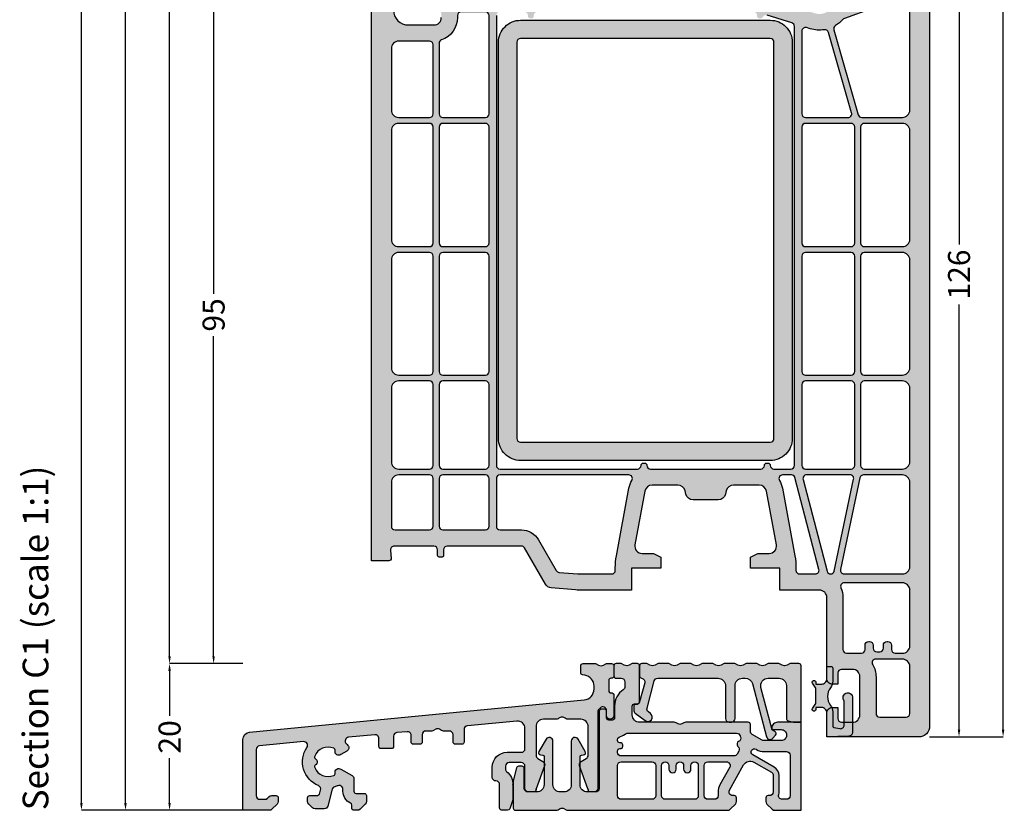
# Model space of a CAD drawing. Units: millimetres. Extents: x 50 to 985, y -13 to 368.
# Drawn here: x 847 to 981, y -13 to 95 of the extents above; entities that cross this region are included whole.
import ezdxf

# ---------------------------------------------------------------- set-up
doc = ezdxf.new("R2010")
doc.units = ezdxf.units.MM
doc.layers.add('FINE', color=7, linetype='Continuous')
doc.layers.add('Measures', color=7, linetype='Continuous')
doc.styles.get("Standard").update_dxf_attribs({"font": 'Simplex', "height": 4})
doc.styles.add('Standard_Dim', font='Simplex')
doc.dimstyles.new('PosQuerschnitt', dxfattribs={"dimtxt": 3, "dimasz": 1, "dimexe": 0, "dimexo": 0, "dimgap": 0.45, "dimtad": 0, "dimzin": 12, "dimdsep": 46, "dimtxsty": 'Standard_Dim', "dimcen": 0.09, "dimclrd": 7, "dimclre": 7, "dimclrt": 7, "dimazin": 0, "dimtfac": 1, "dimtofl": 0, "dimtmove": 0, "dimatfit": 3, "dimfxl": 1, "dimtolj": 1, "dimtzin": 0, "dimarcsym": 0})

# ---------------------------------------------------------------- blocks, each defined once
blk = doc.blocks.new('*D48')
at = {"layer": 'Defpoints', "color": 0}
for p in [(-4, 105), (0, 105), (0, 10)]:
    blk.add_point(p, dxfattribs=at)
at = {"layer": 'Measures', "color": 7, "linetype": 'Continuous', "lineweight": -2}
for p, q in [((0, 105), (-4, 105)), ((-4, 104), (-4, 60.38)), ((-4, 11), (-4, 54.62)), ((0, 10), (-4, 10))]:
    blk.add_line(p, q, dxfattribs=at)
at = {"layer": 'Measures', "color": 7}
for points in [[(-3.83, 104), (-4.17, 104), (-4, 105)], [(-4.17, 11), (-3.83, 11), (-4, 10)]]:
    blk.add_solid(points, dxfattribs=at)
at = {"layer": 'Measures', "color": 7, "insert": (-4, 57.5), "char_height": 3, "attachment_point": 5, "rotation": 90, "style": 'Standard_Dim'}
blk.add_mtext('\\A1;95', dxfattribs=at)
blk = doc.blocks.new('*D50')
at = {"layer": 'Defpoints', "color": 0}
for p in [(-10, 286.39), (0, 286.39), (0, 10)]:
    blk.add_point(p, dxfattribs=at)
at = {"layer": 'Measures', "color": 7, "linetype": 'Continuous', "lineweight": -2}
for p, q in [((0, 286.39), (-10, 286.39)), ((-10, 285.39), (-10, 159.79)), ((-10, 11), (-10, 136.6)), ((0, 10), (-10, 10))]:
    blk.add_line(p, q, dxfattribs=at)
at = {"layer": 'Measures', "color": 7}
for points in [[(-9.83, 285.39), (-10.17, 285.39), (-10, 286.39)], [(-10.17, 11), (-9.83, 11), (-10, 10)]]:
    blk.add_solid(points, dxfattribs=at)
at = {"layer": 'Measures', "color": 7, "insert": (-10, 148.19), "char_height": 3, "attachment_point": 5, "rotation": 90, "style": 'Standard_Dim'}
blk.add_mtext('\\A1;RLM 1995', dxfattribs=at)
blk = doc.blocks.new('*D51')
at = {"layer": 'Defpoints', "color": 0}
for p in [(-10, 10), (0, 10), (0, -10)]:
    blk.add_point(p, dxfattribs=at)
at = {"layer": 'Measures', "color": 7, "linetype": 'Continuous', "lineweight": -2}
for p, q in [((0, 10), (-10, 10)), ((-10, 9), (-10, 2.88)), ((-10, -9), (-10, -2.88)), ((0, -10), (-10, -10))]:
    blk.add_line(p, q, dxfattribs=at)
at = {"layer": 'Measures', "color": 7}
for points in [[(-9.83, 9), (-10.17, 9), (-10, 10)], [(-10.17, -9), (-9.83, -9), (-10, -10)]]:
    blk.add_solid(points, dxfattribs=at)
at = {"layer": 'Measures', "color": 7, "insert": (-10, 0), "char_height": 3, "attachment_point": 5, "rotation": 90, "style": 'Standard_Dim'}
blk.add_mtext('\\A1;20', dxfattribs=at)
blk = doc.blocks.new('*D53')
at = {"layer": 'Defpoints', "color": 0}
for p in [(-16, 371.39), (0, 371.39), (0, -10)]:
    blk.add_point(p, dxfattribs=at)
at = {"layer": 'Measures', "color": 7, "linetype": 'Continuous', "lineweight": -2}
for p, q in [((0, 371.39), (-16, 371.39)), ((-16, 370.39), (-16, 186.43)), ((-16, -9), (-16, 174.96)), ((0, -10), (-16, -10))]:
    blk.add_line(p, q, dxfattribs=at)
at = {"layer": 'Measures', "color": 7}
for points in [[(-15.83, 370.39), (-16.17, 370.39), (-16, 371.39)], [(-16.17, -9), (-15.83, -9), (-16, -10)]]:
    blk.add_solid(points, dxfattribs=at)
at = {"layer": 'Measures', "color": 7, "insert": (-16, 180.69), "char_height": 3, "attachment_point": 5, "rotation": 90, "style": 'Standard_Dim'}
blk.add_mtext('\\A1;2100', dxfattribs=at)
blk = doc.blocks.new('*D54')
at = {"layer": 'Defpoints', "color": 0}
for p in [(-22, 371.39), (0, 371.39), (0, -10)]:
    blk.add_point(p, dxfattribs=at)
at = {"layer": 'Measures', "color": 7, "linetype": 'Continuous', "lineweight": -2}
for p, q in [((0, 371.39), (-22, 371.39)), ((-22, 370.39), (-22, 186.43)), ((-22, -9), (-22, 174.96)), ((0, -10), (-22, -10))]:
    blk.add_line(p, q, dxfattribs=at)
at = {"layer": 'Measures', "color": 7}
for points in [[(-21.83, 370.39), (-22.17, 370.39), (-22, 371.39)], [(-22.17, -9), (-21.83, -9), (-22, -10)]]:
    blk.add_solid(points, dxfattribs=at)
at = {"layer": 'Measures', "color": 7, "insert": (-22, 180.69), "char_height": 3, "attachment_point": 5, "rotation": 90, "style": 'Standard_Dim'}
blk.add_mtext('\\A1;2100', dxfattribs=at)
blk = doc.blocks.new('*D56')
at = {"layer": 'Defpoints', "color": 0}
for p in [(93.5, 126), (97.5, 126), (93.5, 0)]:
    blk.add_point(p, dxfattribs=at)
at = {"layer": 'Measures', "color": 7, "linetype": 'Continuous', "lineweight": -2}
for p, q in [((93.5, 126), (97.5, 126)), ((97.5, 125), (97.5, 67.09)), ((97.5, 1), (97.5, 58.91)), ((93.5, 0), (97.5, 0))]:
    blk.add_line(p, q, dxfattribs=at)
at = {"layer": 'Measures', "color": 7}
for points in [[(97.67, 125), (97.33, 125), (97.5, 126)], [(97.33, 1), (97.67, 1), (97.5, 0)]]:
    blk.add_solid(points, dxfattribs=at)
at = {"layer": 'Measures', "color": 7, "insert": (97.5, 63), "char_height": 3, "attachment_point": 5, "rotation": 90, "style": 'Standard_Dim'}
blk.add_mtext('\\A1;126', dxfattribs=at)
blk = doc.blocks.new('*D58')
at = {"layer": 'Defpoints', "color": 0}
for p in [(93.5, 315.39), (103.5, 315.39), (93.5, 0)]:
    blk.add_point(p, dxfattribs=at)
at = {"layer": 'Measures', "color": 7, "linetype": 'Continuous', "lineweight": -2}
for p, q in [((93.5, 315.39), (103.5, 315.39)), ((103.5, 314.39), (103.5, 169.22)), ((103.5, 1), (103.5, 146.17)), ((93.5, 0), (103.5, 0))]:
    blk.add_line(p, q, dxfattribs=at)
at = {"layer": 'Measures', "color": 7}
for points in [[(103.67, 314.39), (103.33, 314.39), (103.5, 315.39)], [(103.33, 1), (103.67, 1), (103.5, 0)]]:
    blk.add_solid(points, dxfattribs=at)
at = {"layer": 'Measures', "color": 7, "insert": (103.5, 157.69), "char_height": 3, "attachment_point": 5, "rotation": 90, "style": 'Standard_Dim'}
blk.add_mtext('\\A1;FAM 2034', dxfattribs=at)
blk = doc.blocks.new('*U44')
at = {"layer": 'FINE', "true_color": 0xd2d1c6}
h = blk.add_hatch(color=254, dxfattribs=at)
h.paths.add_polyline_path([(45.718, 20.001, -0.0218201), (45.283, 20.02), (41.979, 20.309, -0.2446984), (41.2, 20.805), (38.344, 25.751, 0.2679492), (37.911, 26.001), (27.8, 26.001, 0.4142136), (27.3, 25.501), (27.3, 24.701, -0.4142136), (27.1, 24.501), (26.7, 24.501, -0.4142136), (26.5, 24.701), (26.5, 25.501, 0.4142136), (26, 26.001), (20.596, 26.001, 0.4348124), (20.098, 25.466), (20.178, 24.322, -0.4348124), (19.878, 24.001), (17.5, 24.001), (17.5, 105.001), (21.5, 105.001), (21.5, 103.001, -0.2134218), (21.167, 102.255, 0.2134218), (20.5, 100.765), (20.5, 99.001, 0.4142136), (22.5, 97.001), (26, 97.001, 0.4142136), (27, 98.001), (27, 98.501, 0.4142136), (26, 99.501), (25.5, 99.501), (25.5, 104.801), (29, 104.801), (28.319, 102.259, 0.4931454), (29.285, 101.001), (70.25, 101.001), (77.9, 98.593, 0.5371048), (80.491, 100.692), (79.5, 111.001), (79.5, 118.101, -0.4142136), (80.2, 118.801), (81, 118.801), (81, 118.001, 0.4663077), (81.587, 117.508), (83.174, 117.788, 0.3639702), (84, 118.773), (84, 122.337, 0.3639702), (83.174, 123.322), (81.587, 123.602, 0.4663077), (81, 123.109), (81, 122.001), (80.2, 122.001, -0.4142136), (79.5, 122.701), (79.5, 126.001), (91.847, 123.824, -0.3639702), (93.5, 121.854), (93.5, 1.501, -0.4142136), (92, 0.001), (79.5, 0.001), (79.5, 3.301, -0.4142136), (80.2, 4.001), (81, 4.001), (81, 2.501, 0.4142136), (81.5, 2.001), (83, 2.001, 0.4142136), (84, 3.001), (84, 8.201, 0.4142136), (83, 9.201), (81.5, 9.201, 0.4142136), (81, 8.701), (81, 7.201), (80.2, 7.201, -0.4142136), (79.5, 7.901), (79.5, 19.001, 0.4142136), (78.5, 20.001), (73.1, 20.001), (73.1, 23.001), (69.1, 23.001), (69.1, 24.501), (70.1, 25.001), (71.65, 25.001, 0.4689372), (72.633, 26.183), (71.281, 33.483, 0.3615286), (70.298, 34.301), (66.781, 34.301, 0.3441507), (65.811, 33.543), (65.689, 33.058, -0.3441507), (64.719, 32.301), (61.281, 32.301, -0.3441507), (60.311, 33.058), (60.189, 33.543, 0.3441507), (59.219, 34.301), (55.702, 34.301, 0.3615286), (54.719, 33.483), (53.367, 26.183, 0.4689372), (54.35, 25.001), (55.9, 25.001), (56.9, 24.501), (56.9, 23.001), (52.9, 23.001), (52.9, 20.001)], flags=16)
h.paths.add_polyline_path([(83.31, 99.274), (90.142, 101.761, 0.3152988), (90.8, 102.701), (90.8, 120.847, 0.3639702), (90.387, 121.339), (86.787, 121.974, 0.4663077), (86.2, 121.482), (86.2, 118.773, -0.3639702), (83.556, 115.622), (82.113, 115.367, 0.3639702), (81.7, 114.875), (81.7, 111.106), (82.681, 100.903, -0.0644533), (82.645, 99.825, 0.5730591)], flags=0)
h.paths.add_polyline_path([(80.461, 96.347), (83.783, 84.763, 0.3345953), (84.263, 84.401), (89.8, 84.401, 0.4142136), (90.8, 85.401), (90.8, 99.721, 0.5205671), (89.458, 100.661), (81.894, 97.908, 0.1287029), (81.686, 97.764, -0.0788611), (80.682, 96.912, 0.3380001)], flags=0)
h.paths.add_polyline_path([(84.6, 83.601, 0.4142136), (84.1, 83.101), (84.1, 67.301, 0.4142136), (84.6, 66.801), (89.8, 66.801, 0.4142136), (90.8, 67.801), (90.8, 82.601, 0.4142136), (89.8, 83.601)], flags=0)
h.paths.add_polyline_path([(84.6, 66.001, 0.4142136), (84.1, 65.501), (84.1, 49.801, 0.4142136), (84.6, 49.301), (89.8, 49.301, 0.4142136), (90.8, 50.301), (90.8, 65.001, 0.4142136), (89.8, 66.001)], flags=0)
h.paths.add_polyline_path([(84.6, 48.501, 0.4142136), (84.1, 48.001), (84.1, 37.001, 0.4142136), (84.6, 36.501), (89.8, 36.501, 0.4142136), (90.8, 37.501), (90.8, 47.501, 0.4142136), (89.8, 48.501)], flags=0)
h.paths.add_polyline_path([(84.505, 35.701, 0.3541186), (84.016, 35.305), (81.359, 22.805, 0.4769755), (81.848, 22.201), (89.8, 22.201, 0.4142136), (90.8, 23.201), (90.8, 34.701, 0.4142136), (89.8, 35.701)], flags=0)
h.paths.add_polyline_path([(85.3, 13.001, -0.4142136), (85.8, 12.501), (85.8, 12.101, 0.4142136), (86.3, 11.601), (86.7, 11.601, 0.4142136), (87.2, 12.101), (87.2, 12.501, -0.4142136), (87.7, 13.001), (87.8, 13.001, -0.4142136), (88.3, 12.501), (88.3, 11.901, 0.4142136), (88.8, 11.401), (89.8, 11.401, 0.4142136), (90.8, 12.401), (90.8, 20.001, 0.4142136), (89.8, 21.001), (81.882, 21.001, 0.5424842), (81.425, 20.298, -0.104736), (81.7, 19.001), (81.7, 11.901, 0.4142136), (82.2, 11.401), (84.2, 11.401, 0.4142136), (84.7, 11.901), (84.7, 12.501, -0.4142136), (85.2, 13.001)], flags=0)
h.paths.add_polyline_path([(86.175, 10.601, 0.5825874), (85.746, 9.844, -0.1356414), (86.2, 8.201), (86.2, 3.201, 0.4142136), (86.7, 2.701), (90.3, 2.701, 0.4142136), (90.8, 3.201), (90.8, 9.601, 0.4142136), (89.8, 10.601)], flags=0)
h.paths.add_polyline_path([(76.747, 35.701, 0.4910836), (76.263, 35.074), (79.524, 22.574, 0.7910314), (80.497, 22.597), (83.154, 35.097, 0.4769755), (82.665, 35.701)], flags=0)
h.paths.add_polyline_path([(73.473, 35.701, 0.5825874), (73.044, 34.944, -0.0892636), (73.444, 33.884), (75.149, 24.678, -0.045823), (75.3, 23.039), (75.3, 22.701, 0.4142136), (75.8, 22.201), (77.941, 22.201, 0.4910836), (78.425, 22.827), (75.164, 35.327, 0.3413064), (74.68, 35.701)], flags=0)
h.paths.add_polyline_path([(82.8, 36.501, 0.4142136), (83.3, 37.001), (83.3, 48.001, 0.4142136), (82.8, 48.501), (76.6, 48.501, 0.4142136), (76.1, 48.001), (76.1, 37.001, 0.4142136), (76.6, 36.501)], flags=0)
h.paths.add_polyline_path([(76.1, 49.801, 0.4142136), (76.6, 49.301), (82.8, 49.301, 0.4142136), (83.3, 49.801), (83.3, 65.501, 0.4142136), (82.8, 66.001), (76.6, 66.001, 0.4142136), (76.1, 65.501)], flags=0)
h.paths.add_polyline_path([(76.1, 67.301, 0.4142136), (76.6, 66.801), (82.8, 66.801, 0.4142136), (83.3, 67.301), (83.3, 83.101, 0.4142136), (82.8, 83.601), (76.6, 83.601, 0.4142136), (76.1, 83.101)], flags=0)
h.paths.add_polyline_path([(76.75, 96.648, 0.5066251), (76.1, 96.171), (76.1, 84.901, 0.4142136), (76.6, 84.401), (82.391, 84.401, 0.4985816), (82.871, 85.038), (79.729, 95.998, 0.3796572), (79.168, 96.354, -0.1167218), (77.239, 96.494)], flags=0)
h.paths.add_polyline_path([(70, 98.301, 0.4142136), (69.5, 98.801), (40.1, 98.801, 0.4142136), (39.6, 98.301), (39.6, 98.201, -0.4142136), (39.3, 97.901), (39.1, 97.901, -0.4142136), (38.8, 98.201), (38.8, 98.301, 0.4142136), (38.3, 98.801), (35, 98.801, 0.4142136), (34.5, 98.301), (34.5, 37.001, 0.4142136), (35, 36.501), (53.7, 36.501, 0.4142136), (54.2, 37.001, -0.4142136), (54.5, 37.301), (54.7, 37.301, -0.4142136), (55, 37.001, 0.4142136), (55.5, 36.501), (70.5, 36.501, 0.4142136), (71, 37.001, -0.4142136), (71.3, 37.301), (71.5, 37.301, -0.4142136), (71.8, 37.001, 0.4142136), (72.3, 36.501), (74.6, 36.501, 0.4142136), (75.1, 37.001), (75.1, 96.801, 0.3274702), (74.75, 97.278), (71.375, 98.34, 0.3764402), (70.772, 98.074, -0.291671), (70.5, 97.901), (70.3, 97.901, -0.4142136), (70, 98.201)], flags=0)
h.paths.add_polyline_path([(29.2, 98.001, -0.3204651), (27.038, 94.974, 0.3204651), (26.7, 94.501), (26.7, 84.901, 0.4142136), (27.2, 84.401), (33, 84.401, 0.4142136), (33.5, 84.901), (33.5, 98.301, 0.4142136), (33, 98.801), (29.7, 98.801, 0.4142136), (29.2, 98.301)], flags=0)
h.paths.add_polyline_path([(33, 66.801, 0.4142136), (33.5, 67.301), (33.5, 83.101, 0.4142136), (33, 83.601), (27.2, 83.601, 0.4142136), (26.7, 83.101), (26.7, 67.301, 0.4142136), (27.2, 66.801)], flags=0)
h.paths.add_polyline_path([(26.7, 49.801, 0.4142136), (27.2, 49.301), (33, 49.301, 0.4142136), (33.5, 49.801), (33.5, 65.501, 0.4142136), (33, 66.001), (27.2, 66.001, 0.4142136), (26.7, 65.501)], flags=0)
h.paths.add_polyline_path([(33, 36.501, 0.4142136), (33.5, 37.001), (33.5, 48.001, 0.4142136), (33, 48.501), (27.2, 48.501, 0.4142136), (26.7, 48.001), (26.7, 37.001, 0.4142136), (27.2, 36.501)], flags=0)
h.paths.add_polyline_path([(33, 28.201, 0.4142136), (33.5, 28.701), (33.5, 35.201, 0.4142136), (33, 35.701), (27.2, 35.701, 0.4142136), (26.7, 35.201), (26.7, 28.701, 0.4142136), (27.2, 28.201)], flags=0)
h.paths.add_polyline_path([(35, 35.701, 0.4142136), (34.5, 35.201), (34.5, 28.701, 0.4142136), (35, 28.201), (37.911, 28.201, -0.2679492), (40.25, 26.851), (42.663, 22.671, 0.2446984), (43.052, 22.423), (45.574, 22.203, 0.0218201), (45.618, 22.201), (50.2, 22.201, 0.4142136), (50.7, 22.701), (50.7, 23.039, -0.045823), (50.851, 24.678), (52.556, 33.884, -0.0892636), (52.956, 34.944, 0.5825874), (52.527, 35.701)], flags=0)
h.paths.add_polyline_path([(25.9, 35.201, 0.4142136), (25.4, 35.701), (21.2, 35.701, 0.4142136), (20.2, 34.701), (20.2, 28.701, 0.4142136), (20.7, 28.201), (25.4, 28.201, 0.4142136), (25.9, 28.701)], flags=0)
h.paths.add_polyline_path([(25.4, 36.501, 0.4142136), (25.9, 37.001), (25.9, 48.001, 0.4142136), (25.4, 48.501), (21.2, 48.501, 0.4142136), (20.2, 47.501), (20.2, 37.501, 0.4142136), (21.2, 36.501)], flags=0)
h.paths.add_polyline_path([(25.4, 49.301, 0.4142136), (25.9, 49.801), (25.9, 65.501, 0.4142136), (25.4, 66.001), (21.2, 66.001, 0.4142136), (20.2, 65.001), (20.2, 50.301, 0.4142136), (21.2, 49.301)], flags=0)
h.paths.add_polyline_path([(25.4, 66.801, 0.4142136), (25.9, 67.301), (25.9, 83.101, 0.4142136), (25.4, 83.601), (21.2, 83.601, 0.4142136), (20.2, 82.601), (20.2, 67.801, 0.4142136), (21.2, 66.801)], flags=0)
h.paths.add_polyline_path([(25.4, 84.401, 0.4142136), (25.9, 84.901), (25.9, 94.301, 0.4142136), (25.4, 94.801), (21.2, 94.801, 0.4142136), (20.2, 93.801), (20.2, 85.401, 0.4142136), (21.2, 84.401)], flags=0)
at = {"layer": 'FINE', "extrusion": (0, 0, -1)}
h = blk.add_hatch(color=7, dxfattribs=at)
h.paths.add_polyline_path([(-71.8, 97.651, 0.4142136), (-74.8, 94.651), (-74.8, 40.651, 0.4142136), (-71.8, 37.651), (-37.8, 37.651, 0.4142136), (-34.8, 40.651), (-34.8, 94.651, 0.4142136), (-37.8, 97.651)], flags=16)
h.paths.add_polyline_path([(-72.3, 94.651, -0.4142136), (-71.8, 95.151), (-37.8, 95.151, -0.4142136), (-37.3, 94.651), (-37.3, 40.651, -0.4142136), (-37.8, 40.151), (-71.8, 40.151, -0.4142136), (-72.3, 40.651)], flags=0)
at = {"layer": 'FINE', "true_color": 0xbbbbbb}
blk.add_hatch(color=9, dxfattribs=at).paths.add_polyline_path([(36.75, -6.499), (36.75, -8.418, -0.0806116), (36.724, -8.576), (36.318, -9.794, -0.3230415), (36.034, -9.999), (35.25, -9.999, -0.4142136), (34.95, -9.699), (34.95, -6.499, 0.4142136), (34.45, -5.999, -0.4142136), (33.95, -5.499), (33.95, -4.099, -0.4142136), (35.95, -2.099), (37.9, -2.099, 0.4142136), (38.4, -1.599), (38.4, 1.159, 0.4426171), (37.304, 2.154), (30.552, 1.504, 0.3861999), (30.1, 1.006), (30.1, -0.699, -0.4142136), (29.8, -0.999), (28.9, -0.999, -0.4142136), (28.6, -0.699), (28.6, 0.301, 0.4142136), (28.1, 0.801), (27.288, 0.801, -0.1312553), (27.038, 0.867), (26.75, 1.034, 0.2679486), (26.25, 1.034), (25.963, 0.868, -0.132049), (25.712, 0.801), (24.9, 0.801, 0.4142136), (24.4, 0.301), (24.4, -0.699, -0.4142136), (24.1, -0.999), (23.2, -0.999, -0.4142136), (22.9, -0.699), (22.9, 0.217, 0.4427932), (22.352, 0.714), (20.952, 0.58, 0.3863694), (20.5, 0.082), (20.5, -1.299, -0.4142136), (20.2, -1.599), (18.8, -1.599, -0.4142136), (18.5, -1.299), (18.5, -0.207, 0.4427933), (17.952, 0.291), (14.362, -0.055, 0.636071), (14.059, -0.908, -0.0252636), (14.297, -1.169, -0.4637069), (14.162, -1.92), (13.332, -2.399, -0.6980401), (12.539, -1.891, 0.3648712), (12.359, -1.549, 0.4095483), (9.762, -2.611, 0.3645963), (9.873, -2.981, -0.5409963), (9.874, -3.818, 0.3645569), (9.762, -4.187, 0.4097086), (12.36, -5.249, 0.3642161), (12.539, -4.908, -0.6980409), (13.33, -4.403), (14.85, -5.276, -0.2679492), (15.1, -5.709), (15.1, -7.399, 0.4142136), (15.4, -7.699), (16.5, -7.699, -0.4142136), (16.8, -7.999), (16.8, -8.792, -0.1985259), (16.654, -9.145), (15.946, -9.853, -0.1989125), (15.593, -9.999), (15.1, -9.999, -0.4142136), (14.8, -9.699), (14.8, -9.297, 0.2901653), (14.628, -9.025, -0.2896106), (13.6, -7.399), (13.6, -7.107, 0.5321307), (12.912, -6.644, -0.0305881), (12.506, -6.78, 0.2682422), (12.152, -7.134), (11.537, -9.429, -0.3395807), (11.054, -9.799), (9.807, -9.799, -0.1989126), (9.454, -9.653), (8.947, -9.146, -0.1992985), (8.8, -8.792), (8.8, -8.299, -0.4142136), (9.1, -7.999), (9.984, -7.999, 0.3395803), (10.467, -7.629), (10.573, -7.233, 0.3784313), (10.278, -6.64, -0.4779035), (8.711, -1.424, 0.6366345), (8.25, -0.643), (2.252, -1.221, 0.3861999), (1.8, -1.719), (1.8, -7.999, 0.4142136), (2.3, -8.499), (2.972, -8.499, 0.1992979), (3.326, -8.352), (3.532, -8.146, -0.1989124), (3.886, -7.999), (4.5, -7.999, -0.4142136), (4.8, -8.299), (4.8, -8.792, -0.1985259), (4.654, -9.145), (3.946, -9.853, -0.1989125), (3.593, -9.999), (0, -9.999), (0, -0.337, -0.3861999), (0.904, 0.658), (46.444, 5.043, 0.3863693), (47.8, 6.536), (47.8, 6.925, 0.3639701), (46.56, 8.402), (46.248, 8.457, -0.3639702), (46, 8.752), (46, 9.701, -0.4142136), (46.3, 10.001), (47.888, 10.001, -0.168808), (48.074, 9.936, 0.3482431), (49.425, 9.936, -0.1691001), (49.612, 10.001), (50.2, 10.001, -0.4142136), (50.5, 9.701), (50.5, 8.301, -0.4142136), (50.2, 8.001), (50.1, 8.001, 0.4142136), (49.8, 7.701), (49.8, 6.301, 0.4634546), (50.149, 6.005, -0.4735302), (50.5, 5.701), (50.5, 2.901, -1), (49.5, 2.901), (49.5, 3.585, 0.6522285), (48.662, 3.954, -0.0164598), (48.488, 3.804, 0.2277351), (48.3, 3.414), (48.3, -6.999, -0.4142136), (47.8, -7.499), (47.3, -7.499, -0.391727), (47.001, -7.223, 0.0682138), (46.972, -7.09, -0.0686089), (47.001, -7.223, 0.0686089), (46.972, -7.089), (45.83, -3.952, -0.3639702), (46.05, -3.348), (46.75, -2.944, 0.2679493), (47, -2.511), (47, 1.404, 0.4142136), (46, 2.404), (44.372, 2.404, -0.1314394), (43.872, 2.538), (43.7, 2.637, 0.267949), (43.2, 2.637), (43.029, 2.538, -0.1318651), (42.528, 2.404), (40.9, 2.404, 0.4142136), (39.9, 1.404), (39.9, -2.511, 0.2679492), (40.15, -2.944), (40.85, -3.348, -0.3639702), (41.07, -3.952), (39.928, -7.09, 0.0682138), (39.899, -7.222, -0.0680439), (39.928, -7.09, 0.0680439), (39.899, -7.223, -0.391727), (39.6, -7.499), (38.9, -7.499, -0.4142136), (38.4, -6.999), (38.4, -3.999, 0.4142136), (37.9, -3.499), (36.25, -3.499, 0.4142136), (35.75, -3.999), (35.75, -4.355, 0.2217719), (35.929, -4.738, -0.227076), (36.75, -6.547)], flags=16)
h = blk.add_hatch(color=9, dxfattribs=at)
h.paths.add_polyline_path([(49.8, 2.301, -0.4142136), (49.5, 2.601), (49.5, 3.501, 0.4142136), (49.2, 3.801), (48.8, 3.801, 0.4142136), (48.5, 3.501), (48.5, -6.999, -0.4142136), (48, -7.499), (46.9, -7.499, -0.4142136), (45.9, -6.499), (45.9, -2.683, -0.3888787), (46.083, -2.483), (46.376, -2.458, 0.5486188), (46.61, -2.009), (45.633, -0.317, 0.767327), (44.7, -0.567), (44.7, -6.499, -0.4142136), (43.7, -7.499), (43.2, -7.499, -0.4142136), (42.2, -6.499), (42.2, -0.567, 0.767327), (41.267, -0.317), (40.29, -2.009, 0.5486188), (40.524, -2.458), (40.817, -2.483, -0.3888787), (41, -2.683), (41, -6.499, -0.4142136), (40, -7.499), (38.8, -7.499, -0.4142136), (38.3, -6.999), (38.3, -4.299, 0.4142136), (38, -3.999), (37.534, -3.999, 0.3441507), (37.243, -4.227), (36.8, -5.999), (36.8, -9.699, 0.4142136), (37.1, -9.999), (42.662, -9.999, 0.1316525), (42.912, -9.932), (43.2, -9.766, -0.2679492), (43.7, -9.766), (43.988, -9.932, 0.1316525), (44.238, -9.999), (65.993, -9.999, 0.1989124), (66.346, -9.853), (67.054, -9.146, 0.1989124), (67.2, -8.792), (67.2, -8.299, 0.4142136), (66.9, -7.999), (66.7, -7.999, -0.5715471), (66.263, -7.257), (68.171, -3.815, -0.4193348), (69.545, -3.433), (71.95, -4.822, -0.2679492), (72.2, -5.255), (72.2, -7.499, -0.4142136), (71.7, -7.999), (71.5, -7.999, 0.4142136), (71.2, -8.299), (71.2, -8.792, 0.1989124), (71.346, -9.146), (72.054, -9.853, 0.1989124), (72.407, -9.999), (76, -9.999), (76, 2.001), (72.8, 2.001, 0.4142136), (72, 1.201), (72, 1.001), (73.3, 1.001, -0.4142136), (74, 0.301), (74, 0.201, -0.4142136), (73.3, -0.499), (70.934, -0.499, -0.1316525), (70.684, -0.432), (69.35, 0.338, -0.2679492), (69.1, 0.771), (69.1, 1.701, 0.4142136), (68.8, 2.001), (60.288, 2.001, 0.1316525), (60.038, 1.934), (59.75, 1.768, -0.2679492), (59.25, 1.768), (58.962, 1.934, 0.1316525), (58.712, 2.001), (54, 2.001, -0.4142136), (53, 3.001), (53, 4.201, -0.4142136), (53.3, 4.501), (53.7, 4.501, 0.4142136), (54, 4.801), (54, 9.701, 0.4142136), (53.7, 10.001), (53.112, 10.001, 0.1690999), (52.925, 9.936, -0.3481553), (51.575, 9.936, 0.1690999), (51.388, 10.001), (50.8, 10.001, 0.4142136), (50.5, 9.701), (50.5, 8.301, 0.4142136), (50.8, 8.001), (51.5, 8.001, -0.4142136), (52, 7.501), (52, 6.846, -0.2482676), (51.781, 6.433, 0.2482676), (50.6, 4.201), (50.6, 2.601, -0.4142136), (50.3, 2.301)], flags=16)
h.paths.add_polyline_path([(55.7, -3.399, -0.4142136), (56.2, -3.899), (56.2, -7.999, -0.4142136), (55.7, -8.499), (51.5, -8.499, -0.4142136), (51, -7.999), (51, -3.899, -0.4142136), (51.5, -3.399)], flags=0)
h.paths.add_polyline_path([(57, -3.899, -1), (58, -3.899), (58, -4.399, 1), (59, -4.399), (59, -3.899, -1), (60, -3.899), (60, -4.399, 1), (61, -4.399), (61, -3.899, -1), (62, -3.899), (62, -7.999, -0.4142136), (61.5, -8.499), (57.5, -8.499, -0.4142136), (57, -7.999)], flags=0)
h.paths.add_polyline_path([(62.8, -3.899, -0.4142136), (63.3, -3.399), (65.837, -3.399, -0.5715471), (66.274, -4.142), (64.951, -6.53, 0.1272161), (64.7, -7.499), (64.7, -7.999, -0.4142136), (64.2, -8.499), (63.3, -8.499, -0.4142136), (62.8, -7.999)], flags=0)
h.paths.add_polyline_path([(67.3, -0.899), (67.3, -1.099, 0.211076), (67.398, -1.321, -0.3476266), (67.499, -1.933), (67.272, -2.342, -0.2726313), (66.835, -2.599), (51.5, -2.599, -0.4142136), (51, -2.099), (51, -1.899, -0.4142136), (51.3, -1.599), (51.4, -1.599, 0.4142136), (51.7, -1.299), (51.7, -1.099, 0.4142136), (51.4, -0.799), (51.3, -0.799, -0.4142136), (51, -0.499), (51, -0.334, -0.3209731), (51.203, -0.05, 0.0839425), (52.024, 0.395, -0.1673977), (52.332, 0.501), (67.222, 0.501, -0.3251954), (67.697, 0.155, 0.0176636), (67.746, 0.022, -0.4068707), (67.481, -0.624, 0.2989171)], flags=0)
h.paths.add_polyline_path([(69.934, -1.731, 0.1316525), (70.934, -1.999), (74, -1.999, -0.4142136), (74.5, -2.499), (74.5, -7.999, -0.4142136), (74, -8.499), (73.429, -8.499, -0.4992771), (72.949, -7.86, 0.0704864), (73, -7.499), (73, -5.255, 0.2679492), (72.35, -4.129), (69.422, -2.438, -1), (69.856, -1.686)], flags=0)
at = {"layer": 'FINE', "true_color": 0xd2d1c6}
blk.add_hatch(color=254, dxfattribs=at).paths.add_polyline_path([(75.039, 2.001), (76, 2.001), (76, 9.701, 0.4142136), (75.7, 10.001), (74.612, 10.001, 0.1690999), (74.425, 9.936, -0.3481553), (73.075, 9.936, 0.1690999), (72.888, 10.001), (71.612, 10.001, 0.1690999), (71.425, 9.936, -0.3481553), (70.075, 9.936, 0.1690999), (69.888, 10.001), (68.612, 10.001, 0.1690999), (68.425, 9.936, -0.3481553), (67.075, 9.936, 0.1690999), (66.888, 10.001), (65.612, 10.001, 0.1690999), (65.425, 9.936, -0.3481553), (64.075, 9.936, 0.1690999), (63.888, 10.001), (62.612, 10.001, 0.1690999), (62.425, 9.936, -0.3481553), (61.075, 9.936, 0.1690999), (60.888, 10.001), (59.612, 10.001, 0.1690999), (59.425, 9.936, -0.3481553), (58.075, 9.936, 0.1690999), (57.888, 10.001), (56.612, 10.001, 0.1690999), (56.425, 9.936, -0.3481553), (55.075, 9.936, 0.1690999), (54.888, 10.001), (54.3, 10.001, 0.4142136), (54, 9.701), (54, 8.296, 0.3826483), (54.267, 7.998, -0.4597216), (54.696, 7.371), (53.999, 4.771, -0.3394543), (53.516, 4.401), (53.4, 4.401, 0.4142136), (53.2, 4.201), (53.2, 3.65, 0.2354687), (53.399, 3.251), (54.765, 2.221, 1), (55.487, 3.18), (55.197, 3.398, -0.3057307), (55.015, 3.927), (56.008, 7.63, -0.3394543), (56.491, 8.001), (64.7, 8.001, -0.4142136), (65.7, 7.001), (65.7, 2.501, 0.4142136), (66.2, 2.001), (66.5, 2.001, 0.4142136), (67, 2.501), (67, 7.001, -0.4142136), (68, 8.001), (68.395, 8.001, -0.3394543), (69.361, 7.259), (71.304, 0.009, 0.6068149), (72.17, -0.183), (72.53, 0.246, 0.4663077), (72.45, 0.699), (72.172, 0.859, -0.1989124), (72.079, 0.981), (70.535, 6.742, -0.4931454), (71.501, 8.001), (73, 8.001, -0.4142136), (74, 7.001), (74, 2.499, 0.3394543), (74.222, 2.209), (74.962, 2.011, 0.0655435)], flags=16)
at = {"layer": 'FINE', "true_color": 0xb1b165}
blk.add_hatch(color=43, dxfattribs=at).paths.add_polyline_path([(81.273, 1.129, 0.4663075), (81.86, 1.622), (81.86, 4.899, 0.1151686), (81.827, 4.984, -1.2185421), (83, 5.484), (83, 0.606, -0.4040262), (82.517, 0.106), (79.5, 0.001), (79.5, 3.301, 0.4142136), (78.8, 4.001), (78, 4.001), (78, 3.751, -1.3643696), (77.545, 3.894), (78, 4.544), (78, 6.658), (77.545, 7.307, -1.3632865), (78, 7.451), (78, 7.201), (78.8, 7.201, 0.4142136), (79.5, 7.901), (79.5, 9.401, -0.4142136), (79.7, 9.601), (80.1, 9.601, -0.4142136), (80.3, 9.401), (80.3, 7.601, -0.1622777), (80, 6.701, 0.3333333), (80, 4.301, -0.1622777), (80.3, 3.401), (80.3, 1.468, 0.3639704), (80.465, 1.272)], flags=16)
at = {"layer": 'FINE', "color": 7}
for points in [[(20.5, 99.001, 0.4142136), (22.5, 97.001), (26, 97.001, 0.4142136), (27, 98.001)], [(93.5, 121.854), (93.5, 1.501, -0.4142136), (92, 0.001), (79.5, 0.001), (79.5, 3.301, -0.4142136), (80.2, 4.001), (81, 4.001), (81, 2.501, 0.4142136), (81.5, 2.001), (83, 2.001, 0.4142136), (84, 3.001), (84, 8.201, 0.4142136), (83, 9.201), (81.5, 9.201, 0.4142136), (81, 8.701), (81, 7.201), (80.2, 7.201, -0.4142136), (79.5, 7.901), (79.5, 19.001, 0.4142136), (78.5, 20.001), (73.1, 20.001), (73.1, 23.001), (69.1, 23.001), (69.1, 24.501), (70.1, 25.001), (71.65, 25.001, 0.4689372), (72.633, 26.183), (71.281, 33.483, 0.3615286), (70.298, 34.301), (66.781, 34.301, 0.3441507), (65.811, 33.543), (65.689, 33.058, -0.3441507), (64.719, 32.301), (61.281, 32.301, -0.3441507), (60.311, 33.058), (60.189, 33.543, 0.3441507), (59.219, 34.301), (55.702, 34.301, 0.3615286), (54.719, 33.483), (53.367, 26.183, 0.4689372), (54.35, 25.001), (55.9, 25.001), (56.9, 24.501), (56.9, 23.001), (52.9, 23.001), (52.9, 20.001), (45.718, 20.001, -0.0218201), (45.283, 20.02), (41.979, 20.309, -0.2446984), (41.2, 20.805), (38.344, 25.751, 0.2679492), (37.911, 26.001), (27.8, 26.001, 0.4142136), (27.3, 25.501), (27.3, 24.701, -0.4142136), (27.1, 24.501), (26.7, 24.501, -0.4142136), (26.5, 24.701), (26.5, 25.501, 0.4142136), (26, 26.001), (20.596, 26.001, 0.4348124), (20.098, 25.466), (20.178, 24.322, -0.4348124), (19.878, 24.001), (17.5, 24.001), (17.5, 105.001)], [(34.5, 98.301), (34.5, 37.001, 0.4142136), (35, 36.501), (53.7, 36.501, 0.4142136), (54.2, 37.001, -0.4142136), (54.5, 37.301), (54.7, 37.301, -0.4142136), (55, 37.001, 0.4142136), (55.5, 36.501), (70.5, 36.501, 0.4142136), (71, 37.001, -0.4142136), (71.3, 37.301), (71.5, 37.301, -0.4142136), (71.8, 37.001, 0.4142136), (72.3, 36.501), (74.6, 36.501, 0.4142136), (75.1, 37.001), (75.1, 96.801, 0.3274702), (74.75, 97.278), (71.375, 98.34, 0.3764402)]]:
    blk.add_lwpolyline(points, format="xyb", dxfattribs=at)
for points in [[(80.461, 96.347), (83.783, 84.763, 0.3345953), (84.263, 84.401), (89.8, 84.401, 0.4142136), (90.8, 85.401), (90.8, 99.721, 0.5205671), (89.458, 100.661), (81.894, 97.908, 0.1287029), (81.686, 97.764, -0.0788611), (80.682, 96.912, 0.3380001)], [(29.2, 98.001, -0.3204651), (27.038, 94.974, 0.3204651), (26.7, 94.501), (26.7, 84.901, 0.4142136), (27.2, 84.401), (33, 84.401, 0.4142136), (33.5, 84.901), (33.5, 98.301, 0.4142136), (33, 98.801), (29.7, 98.801, 0.4142136), (29.2, 98.301)], [(76.75, 96.648, 0.5066251), (76.1, 96.171), (76.1, 84.901, 0.4142136), (76.6, 84.401), (82.391, 84.401, 0.4985816), (82.871, 85.038), (79.729, 95.998, 0.3796572), (79.168, 96.354, -0.1167218), (77.239, 96.494)], [(25.4, 84.401, 0.4142136), (25.9, 84.901), (25.9, 94.301, 0.4142136), (25.4, 94.801), (21.2, 94.801, 0.4142136), (20.2, 93.801), (20.2, 85.401, 0.4142136), (21.2, 84.401)], [(25.4, 66.801, 0.4142136), (25.9, 67.301), (25.9, 83.101, 0.4142136), (25.4, 83.601), (21.2, 83.601, 0.4142136), (20.2, 82.601), (20.2, 67.801, 0.4142136), (21.2, 66.801)], [(33, 66.801, 0.4142136), (33.5, 67.301), (33.5, 83.101, 0.4142136), (33, 83.601), (27.2, 83.601, 0.4142136), (26.7, 83.101), (26.7, 67.301, 0.4142136), (27.2, 66.801)], [(76.1, 67.301, 0.4142136), (76.6, 66.801), (82.8, 66.801, 0.4142136), (83.3, 67.301), (83.3, 83.101, 0.4142136), (82.8, 83.601), (76.6, 83.601, 0.4142136), (76.1, 83.101)], [(84.6, 83.601, 0.4142136), (84.1, 83.101), (84.1, 67.301, 0.4142136), (84.6, 66.801), (89.8, 66.801, 0.4142136), (90.8, 67.801), (90.8, 82.601, 0.4142136), (89.8, 83.601)], [(25.4, 49.301, 0.4142136), (25.9, 49.801), (25.9, 65.501, 0.4142136), (25.4, 66.001), (21.2, 66.001, 0.4142136), (20.2, 65.001), (20.2, 50.301, 0.4142136), (21.2, 49.301)], [(26.7, 49.801, 0.4142136), (27.2, 49.301), (33, 49.301, 0.4142136), (33.5, 49.801), (33.5, 65.501, 0.4142136), (33, 66.001), (27.2, 66.001, 0.4142136), (26.7, 65.501)], [(76.1, 49.801, 0.4142136), (76.6, 49.301), (82.8, 49.301, 0.4142136), (83.3, 49.801), (83.3, 65.501, 0.4142136), (82.8, 66.001), (76.6, 66.001, 0.4142136), (76.1, 65.501)], [(84.6, 66.001, 0.4142136), (84.1, 65.501), (84.1, 49.801, 0.4142136), (84.6, 49.301), (89.8, 49.301, 0.4142136), (90.8, 50.301), (90.8, 65.001, 0.4142136), (89.8, 66.001)], [(25.4, 36.501, 0.4142136), (25.9, 37.001), (25.9, 48.001, 0.4142136), (25.4, 48.501), (21.2, 48.501, 0.4142136), (20.2, 47.501), (20.2, 37.501, 0.4142136), (21.2, 36.501)], [(33, 36.501, 0.4142136), (33.5, 37.001), (33.5, 48.001, 0.4142136), (33, 48.501), (27.2, 48.501, 0.4142136), (26.7, 48.001), (26.7, 37.001, 0.4142136), (27.2, 36.501)], [(82.8, 36.501, 0.4142136), (83.3, 37.001), (83.3, 48.001, 0.4142136), (82.8, 48.501), (76.6, 48.501, 0.4142136), (76.1, 48.001), (76.1, 37.001, 0.4142136), (76.6, 36.501)], [(84.6, 48.501, 0.4142136), (84.1, 48.001), (84.1, 37.001, 0.4142136), (84.6, 36.501), (89.8, 36.501, 0.4142136), (90.8, 37.501), (90.8, 47.501, 0.4142136), (89.8, 48.501)], [(25.9, 35.201, 0.4142136), (25.4, 35.701), (21.2, 35.701, 0.4142136), (20.2, 34.701), (20.2, 28.701, 0.4142136), (20.7, 28.201), (25.4, 28.201, 0.4142136), (25.9, 28.701)], [(33, 28.201, 0.4142136), (33.5, 28.701), (33.5, 35.201, 0.4142136), (33, 35.701), (27.2, 35.701, 0.4142136), (26.7, 35.201), (26.7, 28.701, 0.4142136), (27.2, 28.201)], [(35, 35.701, 0.4142136), (34.5, 35.201), (34.5, 28.701, 0.4142136), (35, 28.201), (37.911, 28.201, -0.2679492), (40.25, 26.851), (42.663, 22.671, 0.2446984), (43.052, 22.423), (45.574, 22.203, 0.0218201), (45.618, 22.201), (50.2, 22.201, 0.4142136), (50.7, 22.701), (50.7, 23.039, -0.045823), (50.851, 24.678), (52.556, 33.884, -0.0892636), (52.956, 34.944, 0.5825874), (52.527, 35.701)], [(73.473, 35.701, 0.5825874), (73.044, 34.944, -0.0892636), (73.444, 33.884), (75.149, 24.678, -0.045823), (75.3, 23.039), (75.3, 22.701, 0.4142136), (75.8, 22.201), (77.941, 22.201, 0.4910836), (78.425, 22.827), (75.164, 35.327, 0.3413064), (74.68, 35.701)], [(76.747, 35.701, 0.4910836), (76.263, 35.074), (79.524, 22.574, 0.7910314), (80.497, 22.597), (83.154, 35.097, 0.4769755), (82.665, 35.701)], [(84.505, 35.701, 0.3541186), (84.016, 35.305), (81.359, 22.805, 0.4769755), (81.848, 22.201), (89.8, 22.201, 0.4142136), (90.8, 23.201), (90.8, 34.701, 0.4142136), (89.8, 35.701)], [(85.3, 13.001, -0.4142136), (85.8, 12.501), (85.8, 12.101, 0.4142136), (86.3, 11.601), (86.7, 11.601, 0.4142136), (87.2, 12.101), (87.2, 12.501, -0.4142136), (87.7, 13.001), (87.8, 13.001, -0.4142136), (88.3, 12.501), (88.3, 11.901, 0.4142136), (88.8, 11.401), (89.8, 11.401, 0.4142136), (90.8, 12.401), (90.8, 20.001, 0.4142136), (89.8, 21.001), (81.882, 21.001, 0.5424842), (81.425, 20.298, -0.104736), (81.7, 19.001), (81.7, 11.901, 0.4142136), (82.2, 11.401), (84.2, 11.401, 0.4142136), (84.7, 11.901), (84.7, 12.501, -0.4142136), (85.2, 13.001)], [(36.75, -6.499), (36.75, -8.418, -0.0806116), (36.724, -8.576), (36.318, -9.794, -0.3230415), (36.034, -9.999), (35.25, -9.999, -0.4142136), (34.95, -9.699), (34.95, -6.499, 0.4142136), (34.45, -5.999, -0.4142136), (33.95, -5.499), (33.95, -4.099, -0.4142136), (35.95, -2.099), (37.9, -2.099, 0.4142136), (38.4, -1.599), (38.4, 1.159, 0.4426171), (37.304, 2.154), (30.552, 1.504, 0.3861999), (30.1, 1.006), (30.1, -0.699, -0.4142136), (29.8, -0.999), (28.9, -0.999, -0.4142136), (28.6, -0.699), (28.6, 0.301, 0.4142136), (28.1, 0.801), (27.288, 0.801, -0.1312553), (27.038, 0.867), (26.75, 1.034, 0.2679486), (26.25, 1.034), (25.963, 0.868, -0.132049), (25.712, 0.801), (24.9, 0.801, 0.4142136), (24.4, 0.301), (24.4, -0.699, -0.4142136), (24.1, -0.999), (23.2, -0.999, -0.4142136), (22.9, -0.699), (22.9, 0.217, 0.4427932), (22.352, 0.714), (20.952, 0.58, 0.3863694), (20.5, 0.082), (20.5, -1.299, -0.4142136), (20.2, -1.599), (18.8, -1.599, -0.4142136), (18.5, -1.299), (18.5, -0.207, 0.4427933), (17.952, 0.291), (14.362, -0.055, 0.636071), (14.059, -0.908, -0.0252636), (14.297, -1.169, -0.4637069), (14.162, -1.92), (13.332, -2.399, -0.6980401), (12.539, -1.891, 0.3648712), (12.359, -1.549, 0.4095483), (9.762, -2.611, 0.3645963), (9.873, -2.981, -0.5409963), (9.874, -3.818, 0.3645569), (9.762, -4.187, 0.4097086), (12.36, -5.249, 0.3642161), (12.539, -4.908, -0.6980409), (13.33, -4.403), (14.85, -5.276, -0.2679492), (15.1, -5.709), (15.1, -7.399, 0.4142136), (15.4, -7.699), (16.5, -7.699, -0.4142136), (16.8, -7.999), (16.8, -8.792, -0.1985259), (16.654, -9.145), (15.946, -9.853, -0.1989125), (15.593, -9.999), (15.1, -9.999, -0.4142136), (14.8, -9.699), (14.8, -9.297, 0.2901653), (14.628, -9.025, -0.2896106), (13.6, -7.399), (13.6, -7.107, 0.5321307), (12.912, -6.644, -0.0305881), (12.506, -6.78, 0.2682422), (12.152, -7.134), (11.537, -9.429, -0.3395807), (11.054, -9.799), (9.807, -9.799, -0.1989126), (9.454, -9.653), (8.947, -9.146, -0.1992985), (8.8, -8.792), (8.8, -8.299, -0.4142136), (9.1, -7.999), (9.984, -7.999, 0.3395803), (10.467, -7.629), (10.573, -7.233, 0.3784313), (10.278, -6.64, -0.4779035), (8.711, -1.424, 0.6366345), (8.25, -0.643), (2.252, -1.221, 0.3861999), (1.8, -1.719), (1.8, -7.999, 0.4142136), (2.3, -8.499), (2.972, -8.499, 0.1992979), (3.326, -8.352), (3.532, -8.146, -0.1989124), (3.886, -7.999), (4.5, -7.999, -0.4142136), (4.8, -8.299), (4.8, -8.792, -0.1985259), (4.654, -9.145), (3.946, -9.853, -0.1989125), (3.593, -9.999), (0, -9.999), (0, -0.337, -0.3861999), (0.904, 0.658), (46.444, 5.043, 0.3863693), (47.8, 6.536), (47.8, 6.925, 0.3639701), (46.56, 8.402), (46.248, 8.457, -0.3639702), (46, 8.752), (46, 9.701, -0.4142136), (46.3, 10.001), (47.888, 10.001, -0.168808), (48.074, 9.936, 0.3482431), (49.425, 9.936, -0.1691001), (49.612, 10.001), (50.2, 10.001, -0.4142136), (50.5, 9.701), (50.5, 8.301, -0.4142136), (50.2, 8.001), (50.1, 8.001, 0.4142136), (49.8, 7.701), (49.8, 6.301, 0.4634546), (50.149, 6.005, -0.4735302), (50.5, 5.701), (50.5, 2.901, -1), (49.5, 2.901), (49.5, 3.585, 0.6522285), (48.662, 3.954, -0.0164598), (48.488, 3.804, 0.2277351), (48.3, 3.414), (48.3, -6.999, -0.4142136), (47.8, -7.499), (47.3, -7.499, -0.391727), (47.001, -7.223, 0.0682138), (46.972, -7.09, -0.0686089), (47.001, -7.223, 0.0686089), (46.972, -7.089), (45.83, -3.952, -0.3639702), (46.05, -3.348), (46.75, -2.944, 0.2679493), (47, -2.511), (47, 1.404, 0.4142136), (46, 2.404), (44.372, 2.404, -0.1314394), (43.872, 2.538), (43.7, 2.637, 0.267949), (43.2, 2.637), (43.029, 2.538, -0.1318651), (42.528, 2.404), (40.9, 2.404, 0.4142136), (39.9, 1.404), (39.9, -2.511, 0.2679492), (40.15, -2.944), (40.85, -3.348, -0.3639702), (41.07, -3.952), (39.928, -7.09, 0.0682138), (39.899, -7.222, -0.0680439), (39.928, -7.09, 0.0680439), (39.899, -7.223, -0.391727), (39.6, -7.499), (38.9, -7.499, -0.4142136), (38.4, -6.999), (38.4, -3.999, 0.4142136), (37.9, -3.499), (36.25, -3.499, 0.4142136), (35.75, -3.999), (35.75, -4.355, 0.2217719), (35.929, -4.738, -0.227076), (36.75, -6.547)], [(49.8, 2.301, -0.4142136), (49.5, 2.601), (49.5, 3.501, 0.4142136), (49.2, 3.801), (48.8, 3.801, 0.4142136), (48.5, 3.501), (48.5, -6.999, -0.4142136), (48, -7.499), (46.9, -7.499, -0.4142136), (45.9, -6.499), (45.9, -2.683, -0.3888787), (46.083, -2.483), (46.376, -2.458, 0.5486188), (46.61, -2.009), (45.633, -0.317, 0.767327), (44.7, -0.567), (44.7, -6.499, -0.4142136), (43.7, -7.499), (43.2, -7.499, -0.4142136), (42.2, -6.499), (42.2, -0.567, 0.767327), (41.267, -0.317), (40.29, -2.009, 0.5486188), (40.524, -2.458), (40.817, -2.483, -0.3888787), (41, -2.683), (41, -6.499, -0.4142136), (40, -7.499), (38.8, -7.499, -0.4142136), (38.3, -6.999), (38.3, -4.299, 0.4142136), (38, -3.999), (37.534, -3.999, 0.3441507), (37.243, -4.227), (36.8, -5.999), (36.8, -9.699, 0.4142136), (37.1, -9.999), (42.662, -9.999, 0.1316525), (42.912, -9.932), (43.2, -9.766, -0.2679492), (43.7, -9.766), (43.988, -9.932, 0.1316525), (44.238, -9.999), (65.993, -9.999, 0.1989124), (66.346, -9.853), (67.054, -9.146, 0.1989124), (67.2, -8.792), (67.2, -8.299, 0.4142136), (66.9, -7.999), (66.7, -7.999, -0.5715471), (66.263, -7.257), (68.171, -3.815, -0.4193348), (69.545, -3.433), (71.95, -4.822, -0.2679492), (72.2, -5.255), (72.2, -7.499, -0.4142136), (71.7, -7.999), (71.5, -7.999, 0.4142136), (71.2, -8.299), (71.2, -8.792, 0.1989124), (71.346, -9.146), (72.054, -9.853, 0.1989124), (72.407, -9.999), (76, -9.999), (76, 2.001), (72.8, 2.001, 0.4142136), (72, 1.201), (72, 1.001), (73.3, 1.001, -0.4142136), (74, 0.301), (74, 0.201, -0.4142136), (73.3, -0.499), (70.934, -0.499, -0.1316525), (70.684, -0.432), (69.35, 0.338, -0.2679492), (69.1, 0.771), (69.1, 1.701, 0.4142136), (68.8, 2.001), (60.288, 2.001, 0.1316525), (60.038, 1.934), (59.75, 1.768, -0.2679492), (59.25, 1.768), (58.962, 1.934, 0.1316525), (58.712, 2.001), (54, 2.001, -0.4142136), (53, 3.001), (53, 4.201, -0.4142136), (53.3, 4.501), (53.7, 4.501, 0.4142136), (54, 4.801), (54, 9.701, 0.4142136), (53.7, 10.001), (53.112, 10.001, 0.1690999), (52.925, 9.936, -0.3481553), (51.575, 9.936, 0.1690999), (51.388, 10.001), (50.8, 10.001, 0.4142136), (50.5, 9.701), (50.5, 8.301, 0.4142136), (50.8, 8.001), (51.5, 8.001, -0.4142136), (52, 7.501), (52, 6.846, -0.2482676), (51.781, 6.433, 0.2482676), (50.6, 4.201), (50.6, 2.601, -0.4142136), (50.3, 2.301)], [(75.039, 2.001), (76, 2.001), (76, 9.701, 0.4142136), (75.7, 10.001), (74.612, 10.001, 0.1690999), (74.425, 9.936, -0.3481553), (73.075, 9.936, 0.1690999), (72.888, 10.001), (71.612, 10.001, 0.1690999), (71.425, 9.936, -0.3481553), (70.075, 9.936, 0.1690999), (69.888, 10.001), (68.612, 10.001, 0.1690999), (68.425, 9.936, -0.3481553), (67.075, 9.936, 0.1690999), (66.888, 10.001), (65.612, 10.001, 0.1690999), (65.425, 9.936, -0.3481553), (64.075, 9.936, 0.1690999), (63.888, 10.001), (62.612, 10.001, 0.1690999), (62.425, 9.936, -0.3481553), (61.075, 9.936, 0.1690999), (60.888, 10.001), (59.612, 10.001, 0.1690999), (59.425, 9.936, -0.3481553), (58.075, 9.936, 0.1690999), (57.888, 10.001), (56.612, 10.001, 0.1690999), (56.425, 9.936, -0.3481553), (55.075, 9.936, 0.1690999), (54.888, 10.001), (54.3, 10.001, 0.4142136), (54, 9.701), (54, 8.296, 0.3826483), (54.267, 7.998, -0.4597216), (54.696, 7.371), (53.999, 4.771, -0.3394543), (53.516, 4.401), (53.4, 4.401, 0.4142136), (53.2, 4.201), (53.2, 3.65, 0.2354687), (53.399, 3.251), (54.765, 2.221, 1), (55.487, 3.18), (55.197, 3.398, -0.3057307), (55.015, 3.927), (56.008, 7.63, -0.3394543), (56.491, 8.001), (64.7, 8.001, -0.4142136), (65.7, 7.001), (65.7, 2.501, 0.4142136), (66.2, 2.001), (66.5, 2.001, 0.4142136), (67, 2.501), (67, 7.001, -0.4142136), (68, 8.001), (68.395, 8.001, -0.3394543), (69.361, 7.259), (71.304, 0.009, 0.6068149), (72.17, -0.183), (72.53, 0.246, 0.4663077), (72.45, 0.699), (72.172, 0.859, -0.1989124), (72.079, 0.981), (70.535, 6.742, -0.4931454), (71.501, 8.001), (73, 8.001, -0.4142136), (74, 7.001), (74, 2.499, 0.3394543), (74.222, 2.209), (74.962, 2.011, 0.0655435)], [(81.273, 1.129, 0.4663075), (81.86, 1.622), (81.86, 4.899, 0.1151686), (81.827, 4.984, -1.2185421), (83, 5.484), (83, 0.606, -0.4040262), (82.517, 0.106), (79.5, 0.001), (79.5, 3.301, 0.4142136), (78.8, 4.001), (78, 4.001), (78, 3.751, -1.3643696), (77.545, 3.894), (78, 4.544), (78, 6.658), (77.545, 7.307, -1.3632865), (78, 7.451), (78, 7.201), (78.8, 7.201, 0.4142136), (79.5, 7.901), (79.5, 9.401, -0.4142136), (79.7, 9.601), (80.1, 9.601, -0.4142136), (80.3, 9.401), (80.3, 7.601, -0.1622777), (80, 6.701, 0.3333333), (80, 4.301, -0.1622777), (80.3, 3.401), (80.3, 1.468, 0.3639704), (80.465, 1.272)], [(86.175, 10.601, 0.5825874), (85.746, 9.844, -0.1356414), (86.2, 8.201), (86.2, 3.201, 0.4142136), (86.7, 2.701), (90.3, 2.701, 0.4142136), (90.8, 3.201), (90.8, 9.601, 0.4142136), (89.8, 10.601)], [(67.3, -0.899), (67.3, -1.099, 0.211076), (67.398, -1.321, -0.3476266), (67.499, -1.933), (67.272, -2.342, -0.2726313), (66.835, -2.599), (51.5, -2.599, -0.4142136), (51, -2.099), (51, -1.899, -0.4142136), (51.3, -1.599), (51.4, -1.599, 0.4142136), (51.7, -1.299), (51.7, -1.099, 0.4142136), (51.4, -0.799), (51.3, -0.799, -0.4142136), (51, -0.499), (51, -0.334, -0.3209731), (51.203, -0.05, 0.0839425), (52.024, 0.395, -0.1673977), (52.332, 0.501), (67.222, 0.501, -0.3251954), (67.697, 0.155, 0.0176636), (67.746, 0.022, -0.4068707), (67.481, -0.624, 0.2989171)], [(69.934, -1.731, 0.1316525), (70.934, -1.999), (74, -1.999, -0.4142136), (74.5, -2.499), (74.5, -7.999, -0.4142136), (74, -8.499), (73.429, -8.499, -0.4992771), (72.949, -7.86, 0.0704864), (73, -7.499), (73, -5.255, 0.2679492), (72.35, -4.129), (69.422, -2.438, -1), (69.856, -1.686)], [(55.7, -3.399, -0.4142136), (56.2, -3.899), (56.2, -7.999, -0.4142136), (55.7, -8.499), (51.5, -8.499, -0.4142136), (51, -7.999), (51, -3.899, -0.4142136), (51.5, -3.399)], [(57, -3.899, -1), (58, -3.899), (58, -4.399, 1), (59, -4.399), (59, -3.899, -1), (60, -3.899), (60, -4.399, 1), (61, -4.399), (61, -3.899, -1), (62, -3.899), (62, -7.999, -0.4142136), (61.5, -8.499), (57.5, -8.499, -0.4142136), (57, -7.999)], [(62.8, -3.899, -0.4142136), (63.3, -3.399), (65.837, -3.399, -0.5715471), (66.274, -4.142), (64.951, -6.53, 0.1272161), (64.7, -7.499), (64.7, -7.999, -0.4142136), (64.2, -8.499), (63.3, -8.499, -0.4142136), (62.8, -7.999)]]:
    blk.add_lwpolyline(points, format="xyb", close=True, dxfattribs=at)
at = {"layer": 'FINE', "color": 7, "extrusion": (0, 0, -1)}
for points in [[(-71.8, 97.651, 0.4142136), (-74.8, 94.651), (-74.8, 40.651, 0.4142136), (-71.8, 37.651), (-37.8, 37.651, 0.4142136), (-34.8, 40.651), (-34.8, 94.651, 0.4142136), (-37.8, 97.651)], [(-72.3, 94.651, -0.4142136), (-71.8, 95.151), (-37.8, 95.151, -0.4142136), (-37.3, 94.651), (-37.3, 40.651, -0.4142136), (-37.8, 40.151), (-71.8, 40.151, -0.4142136), (-72.3, 40.651)]]:
    blk.add_lwpolyline(points, format="xyb", close=True, dxfattribs=at)
at = {"color": 7, "linetype": 'Continuous'}
blk.add_text('Section C1 (scale 1:1)', height=3.5, rotation=90, dxfattribs=at).set_placement((-26.5, -10.001))
at = {"layer": 'Measures', "color": 7, "linetype": 'Continuous'}
for base, p1, p2, text, picture, middle in [((-22, 371.389), (0, -10.001), (0, 371.389), '2100', '*D54', (-22, 180.694)), ((-16, 371.389), (0, -10.001), (0, 371.389), '2100', '*D53', (-16, 180.694)), ((103.5, 315.389), (93.5, 0.001), (93.5, 315.389), 'FAM 2034', '*D58', (103.5, 157.695)), ((-10, 286.389), (0, 10.001), (0, 286.389), 'RLM 1995', '*D50', (-10, 148.195)), ((97.5, 126.001), (93.5, 0.001), (93.5, 126.001), '126', '*D56', (97.5, 63.001)), ((-4, 105.001), (0, 10.001), (0, 105.001), '95', '*D48', (-4, 57.501)), ((-10, 10.001), (0, -10.001), (0, 10.001), '20', '*D51', (-10, 0))]:
    dim = blk.add_linear_dim(base=base, p1=p1, p2=p2, angle=90, text=text, dimstyle='PosQuerschnitt', override={"dimtmove": 2, "dimatfit": 0}, dxfattribs=at)
    dim.commit()
    dim.dimension.update_dxf_attribs({"geometry": picture, "text_midpoint": middle, "dimtype": 160})

msp = doc.modelspace()

# ---------------------------------------------------------------- block references
at = {"layer": 'FINE', "linetype": 'Continuous'}
msp.add_blockref('*U44', (877, -3), dxfattribs=at)

doc.saveas('drawing.dxf')
